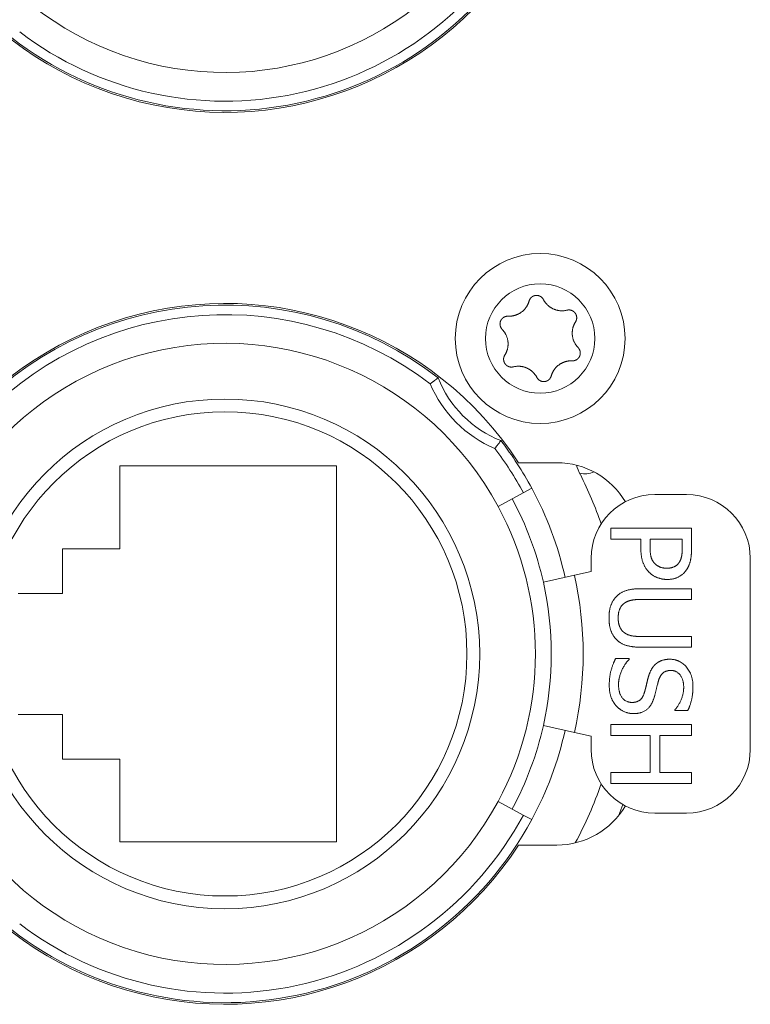
# Model space of a CAD drawing. Units: millimetres. Extents: x -34 to 1800, y -780 to 1895.
# Drawn here: x 215 to 238, y 261 to 292 of the extents above; entities that cross this region are included whole.
import ezdxf

# ---------------------------------------------------------------- set-up
doc = ezdxf.new("R2010")
doc.units = ezdxf.units.MM
doc.header["$LTSCALE"] = 50.8
doc.layers.get('0').update_dxf_attribs({"lineweight": 0})
doc.layers.add('Visible (ISO)', color=7, linetype='Continuous', lineweight=0)
doc.layers.add('Visible Narrow (ISO)', color=7, linetype='Continuous', lineweight=0)

# ---------------------------------------------------------------- blocks, each defined once
blk = doc.blocks.new('グループ-3')
at = {"layer": 'Visible (ISO)', "color": 1, "lineweight": 0}
for p, q in [((-623.275, -319), (-623.275, -316.4)), ((-623.275, -316.4), (-616.475, -316.4)), ((-616.475, -316.4), (-616.475, -328.2)), ((-610.756, -316.3), (-609.547, -316.3)), ((-610.34, -317.099), (-610.604, -317.241)), ((-611.396, -317.669), (-610.604, -317.241)), ((-605.475, -317.3), (-606.475, -317.3)), ((-607.86, -318.357), (-605.32, -318.357)), ((-607.86, -318.695), (-607.86, -318.357)), ((-605.32, -318.357), (-605.32, -318.995)), ((-606.913, -318.695), (-607.86, -318.695)), ((-606.913, -318.981), (-606.913, -318.695)), ((-605.612, -318.695), (-606.625, -318.695)), ((-606.625, -318.695), (-606.625, -318.925)), ((-605.612, -318.975), (-605.612, -318.695)), ((-625.075, -320.4), (-625.075, -319)), ((-625.075, -319), (-623.275, -319)), ((-608.475, -319.3), (-608.475, -319.716)), ((-603.475, -325.3), (-603.475, -319.3)), ((-609.975, -320.053), (-608.999, -319.834)), ((-608.475, -319.716), (-608.999, -319.834)), ((-626.475, -320.4), (-625.075, -320.4)), ((-606.905, -320.253), (-605.32, -320.253)), ((-605.32, -320.253), (-605.32, -320.591)), ((-605.32, -320.591), (-606.905, -320.591)), ((-606.913, -321.754), (-605.32, -321.754)), ((-605.32, -321.754), (-605.32, -322.091)), ((-605.32, -322.091), (-606.905, -322.091)), ((-607.708, -322.449), (-607.284, -322.449)), ((-607.284, -322.449), (-607.284, -322.474)), ((-625.075, -324.2), (-626.475, -324.2)), ((-625.075, -325.6), (-625.075, -324.2)), ((-605.843, -324.077), (-605.843, -324.053)), ((-605.439, -324.077), (-605.843, -324.077)), ((-607.86, -324.52), (-605.32, -324.52)), ((-607.86, -324.858), (-607.86, -324.52)), ((-605.32, -324.52), (-605.32, -324.858)), ((-608.999, -324.766), (-609.975, -324.547)), ((-608.475, -324.884), (-608.999, -324.766)), ((-608.475, -324.884), (-608.475, -325.3)), ((-606.617, -324.858), (-607.86, -324.858)), ((-606.617, -326.027), (-606.617, -324.858)), ((-606.316, -324.858), (-606.316, -326.027)), ((-605.32, -324.858), (-606.316, -324.858)), ((-623.275, -325.6), (-625.075, -325.6)), ((-623.275, -328.2), (-623.275, -325.6)), ((-607.86, -326.027), (-606.617, -326.027)), ((-607.86, -326.364), (-607.86, -326.027)), ((-606.316, -326.027), (-605.32, -326.027)), ((-605.32, -326.027), (-605.32, -326.364)), ((-605.32, -326.364), (-607.86, -326.364)), ((-610.604, -327.359), (-611.396, -326.931)), ((-606.475, -327.3), (-605.475, -327.3)), ((-610.604, -327.359), (-610.34, -327.501)), ((-616.475, -328.2), (-623.275, -328.2)), ((-609.547, -328.3), (-610.756, -328.3))]:
    blk.add_line(p, q, dxfattribs=at)
at = {"layer": 'Visible (ISO)', "color": 1, "lineweight": 0, "flags": 128}
for points in [[(-611.082, -311.699), (-611.076, -311.7, 0.015437), (-611.046, -311.7), (-611.041, -311.7, 0.007965), (-611.02, -311.699, 0.007965), (-610.999, -311.698, 0.007968), (-610.978, -311.696, 0.007973), (-610.957, -311.693), (-610.952, -311.692, 0.015959), (-610.921, -311.686), (-610.915, -311.685, 0.013067), (-610.885, -311.678), (-610.883, -311.677, 0.010635), (-610.856, -311.669, 0.010618), (-610.83, -311.661, 0.010613), (-610.804, -311.65, 0.010614), (-610.779, -311.639, 0.010621), (-610.754, -311.627, 0.010633), (-610.729, -311.614), (-610.729, -311.614, 0.010644), (-610.705, -311.6, 0.010141), (-610.683, -311.585), (-610.682, -311.584, 0.011577), (-610.659, -311.568), (-610.658, -311.567, 0.011552), (-610.635, -311.548, 0.011529), (-610.612, -311.528, 0.011522), (-610.59, -311.508, 0.011522), (-610.569, -311.486, 0.011529), (-610.549, -311.463, 0.011539), (-610.531, -311.439), (-610.53, -311.438, 0.01156), (-610.514, -311.415), (-610.513, -311.414, 0.009971), (-610.499, -311.393), (-610.499, -311.393, 0.008865), (-610.487, -311.373), (-610.487, -311.373, 0.008856), (-610.476, -311.353, 0.008845), (-610.465, -311.332, 0.008842), (-610.455, -311.311, 0.008841), (-610.446, -311.29, 0.008842), (-610.438, -311.268), (-610.438, -311.268, 0.008844), (-610.431, -311.246), (-610.43, -311.246, 0.008296), (-610.424, -311.225), (-610.424, -311.224)], [(-610.424, -311.224), (-610.424, -311.224, -0.014856), (-610.42, -311.211), (-610.419, -311.21, -0.012835), (-610.415, -311.199, -0.012831), (-610.41, -311.187), (-610.41, -311.187, -0.012837), (-610.404, -311.176), (-610.404, -311.176, -0.012772), (-610.398, -311.165), (-610.398, -311.165, -0.011844), (-610.392, -311.155, -0.011838), (-610.385, -311.146, -0.011834), (-610.378, -311.137, -0.011837), (-610.371, -311.128), (-610.37, -311.128, -0.011853), (-610.363, -311.12), (-610.363, -311.12, -0.009608), (-610.356, -311.113, -0.009714), (-610.349, -311.107), (-610.349, -311.107, -0.009708), (-610.342, -311.101, -0.009701), (-610.334, -311.095, -0.009697), (-610.326, -311.089, -0.009696), (-610.318, -311.084, -0.0097), (-610.31, -311.079, -0.009712), (-610.302, -311.075), (-610.302, -311.075, -0.009725), (-610.293, -311.07), (-610.293, -311.07, -0.00974), (-610.285, -311.066), (-610.285, -311.066, -0.009582), (-610.276, -311.063), (-610.276, -311.063, -0.009523), (-610.267, -311.06, -0.009517), (-610.258, -311.057, -0.009508), (-610.249, -311.055, -0.009502), (-610.24, -311.052, -0.0095), (-610.231, -311.051, -0.009501), (-610.222, -311.049, -0.009505), (-610.213, -311.048, -0.009519), (-610.203, -311.047), (-610.203, -311.047, -0.009532), (-610.194, -311.047), (-610.194, -311.047, -0.009471), (-610.185, -311.047), (-610.185, -311.047, -0.009412), (-610.176, -311.047), (-610.176, -311.047, -0.009399), (-610.166, -311.048, -0.009394), (-610.157, -311.049, -0.009386), (-610.148, -311.05, -0.009381), (-610.139, -311.052, -0.00938), (-610.13, -311.054, -0.009382), (-610.121, -311.056, -0.009387), (-610.113, -311.059), (-610.113, -311.059, -0.009401), (-610.104, -311.062), (-610.104, -311.062, -0.009359), (-610.095, -311.065), (-610.095, -311.065, -0.009272), (-610.087, -311.069), (-610.087, -311.069, -0.009259), (-610.079, -311.073, -0.009253), (-610.071, -311.077, -0.009245), (-610.063, -311.082, -0.009239), (-610.055, -311.086, -0.009237), (-610.048, -311.091, -0.009238), (-610.041, -311.097, -0.009247), (-610.034, -311.102), (-610.032, -311.104, -0.018305), (-610.022, -311.113), (-610.02, -311.114, -0.01655), (-610.009, -311.126), (-610.009, -311.126, -0.016519), (-609.998, -311.138, -0.016507), (-609.988, -311.151), (-609.988, -311.151, -0.016511), (-609.98, -311.164), (-609.98, -311.164, -0.016014), (-609.972, -311.178), (-609.972, -311.178)], [(-609.972, -311.178), (-609.972, -311.178, 0.008248), (-609.961, -311.198), (-609.961, -311.198, 0.008515), (-609.95, -311.216, 0.007455), (-609.939, -311.234), (-609.937, -311.237, 0.014731), (-609.92, -311.261), (-609.918, -311.265, 0.009688), (-609.902, -311.285, 0.009688), (-609.886, -311.305, 0.00969), (-609.869, -311.323), (-609.866, -311.326, 0.015412), (-609.843, -311.349), (-609.84, -311.352, 0.011595), (-609.818, -311.372, 0.01157), (-609.794, -311.391, 0.011561), (-609.77, -311.41, 0.01156), (-609.745, -311.427, 0.011567), (-609.719, -311.442, 0.011576), (-609.692, -311.457), (-609.692, -311.457, 0.011595), (-609.665, -311.47), (-609.665, -311.47, 0.011623), (-609.637, -311.482), (-609.637, -311.482, 0.011663), (-609.608, -311.493), (-609.608, -311.493, 0.011634), (-609.58, -311.503), (-609.579, -311.503, 0.011615), (-609.55, -311.511, 0.011601), (-609.52, -311.517, 0.0116), (-609.491, -311.523, 0.011607), (-609.46, -311.527, 0.011621), (-609.43, -311.529), (-609.428, -311.529, 0.011635), (-609.401, -311.53, 0.009177), (-609.374, -311.53), (-609.372, -311.53, 0.013969), (-609.342, -311.528), (-609.339, -311.528, 0.013948), (-609.303, -311.524), (-609.302, -311.524, 0.013935), (-609.267, -311.518), (-609.267, -311.518, 0.013493), (-609.232, -311.511), (-609.232, -311.51)], [(-609.232, -311.51), (-609.232, -311.51, -0.011662), (-609.22, -311.508, -0.012028), (-609.209, -311.506), (-609.209, -311.506, -0.012025), (-609.197, -311.504, -0.012028), (-609.185, -311.503, -0.012047), (-609.174, -311.503), (-609.172, -311.503, -0.017856), (-609.157, -311.504), (-609.156, -311.504, -0.016261), (-609.14, -311.505, -0.016254), (-609.125, -311.508, -0.01627), (-609.109, -311.511), (-609.108, -311.512, -0.016296), (-609.095, -311.516), (-609.094, -311.516, -0.010641), (-609.084, -311.519), (-609.084, -311.519, -0.009655), (-609.075, -311.523, -0.009649), (-609.067, -311.527, -0.009642), (-609.058, -311.531, -0.009638), (-609.05, -311.536, -0.009637), (-609.042, -311.541, -0.009641), (-609.034, -311.546, -0.009652), (-609.026, -311.551), (-609.026, -311.551, -0.009665), (-609.019, -311.557), (-609.019, -311.557, -0.009679), (-609.012, -311.563), (-609.012, -311.563, -0.009552), (-609.005, -311.569), (-609.005, -311.569, -0.009502), (-608.998, -311.576), (-608.998, -311.576, -0.009491), (-608.992, -311.583, -0.009486), (-608.985, -311.59, -0.00948), (-608.98, -311.597, -0.009477), (-608.974, -311.604, -0.009478), (-608.969, -311.612, -0.009482), (-608.964, -311.62, -0.009495), (-608.959, -311.628), (-608.959, -311.628, -0.009507), (-608.955, -311.636), (-608.955, -311.636, -0.00946), (-608.95, -311.644), (-608.95, -311.644, -0.009409), (-608.947, -311.652), (-608.947, -311.652, -0.009396), (-608.943, -311.661, -0.009391), (-608.94, -311.67, -0.009382), (-608.937, -311.678, -0.009377), (-608.935, -311.687, -0.009376), (-608.933, -311.696, -0.009377), (-608.931, -311.705, -0.009382), (-608.93, -311.714), (-608.93, -311.714, -0.009396), (-608.929, -311.723), (-608.929, -311.723, -0.009354), (-608.928, -311.732), (-608.928, -311.733, -0.009268), (-608.928, -311.742), (-608.928, -311.742, -0.009256), (-608.927, -311.751, -0.00925), (-608.928, -311.76, -0.009241), (-608.928, -311.769, -0.009236), (-608.929, -311.778, -0.009234), (-608.931, -311.787, -0.009235), (-608.932, -311.796, -0.009245), (-608.934, -311.804), (-608.935, -311.806, -0.017921), (-608.938, -311.819), (-608.939, -311.821, -0.013106), (-608.943, -311.833), (-608.943, -311.833, -0.013081), (-608.948, -311.845, -0.013071), (-608.953, -311.857), (-608.953, -311.857, -0.013061), (-608.959, -311.868), (-608.959, -311.868, -0.012654), (-608.965, -311.879), (-608.966, -311.879)], [(-611.268, -312.114), (-611.268, -312.114, -0.014913), (-611.278, -312.103), (-611.278, -312.103, -0.014255), (-611.286, -312.093), (-611.287, -312.092, -0.011046), (-611.292, -312.084, -0.007988), (-611.298, -312.076), (-611.298, -312.075, -0.015956), (-611.304, -312.065), (-611.305, -312.064, -0.015948), (-611.312, -312.05, -0.015948), (-611.319, -312.036), (-611.319, -312.035, -0.015976), (-611.324, -312.022), (-611.324, -312.021, -0.011182), (-611.327, -312.011), (-611.327, -312.011, -0.009789), (-611.33, -312.001, -0.009783), (-611.332, -311.992, -0.009774), (-611.334, -311.983, -0.009768), (-611.335, -311.973, -0.009767), (-611.336, -311.964, -0.00977), (-611.336, -311.954, -0.009776), (-611.337, -311.944, -0.009792), (-611.337, -311.935), (-611.337, -311.935, -0.009807), (-611.336, -311.925), (-611.336, -311.925, -0.009706), (-611.335, -311.916), (-611.335, -311.916, -0.009596), (-611.334, -311.907), (-611.334, -311.907, -0.009585), (-611.332, -311.897, -0.00958), (-611.33, -311.888, -0.009573), (-611.328, -311.879, -0.00957), (-611.325, -311.87, -0.009571), (-611.322, -311.861, -0.009575), (-611.319, -311.852, -0.009588), (-611.315, -311.844), (-611.315, -311.844, -0.009605), (-611.311, -311.835), (-611.311, -311.835, -0.009567), (-611.307, -311.827), (-611.307, -311.827, -0.009492), (-611.302, -311.819), (-611.302, -311.819, -0.009479), (-611.298, -311.811, -0.009473), (-611.292, -311.803, -0.009464), (-611.287, -311.796, -0.009459), (-611.281, -311.789, -0.009457), (-611.275, -311.782, -0.009459), (-611.269, -311.775, -0.009464), (-611.262, -311.768, -0.00948), (-611.256, -311.762), (-611.256, -311.762, -0.009457), (-611.249, -311.756), (-611.249, -311.756, -0.009367), (-611.241, -311.75), (-611.241, -311.75, -0.009353), (-611.234, -311.745, -0.009347), (-611.227, -311.739, -0.009338), (-611.219, -311.735, -0.009332), (-611.211, -311.73, -0.009329), (-611.203, -311.726, -0.009329), (-611.195, -311.722, -0.009333), (-611.186, -311.718, -0.00935), (-611.178, -311.715), (-611.178, -311.715, -0.009322), (-611.169, -311.712, -0.009128), (-611.161, -311.709), (-611.159, -311.708, -0.018215), (-611.146, -311.705, -0.009105), (-611.132, -311.703, -0.018187), (-611.119, -311.701), (-611.117, -311.7, -0.009098), (-611.108, -311.7, -0.009105), (-611.099, -311.699), (-611.097, -311.699, -0.017662), (-611.084, -311.699), (-611.082, -311.699), (-611.082, -311.699)], [(-611.185, -312.921), (-611.182, -312.916, 0.01649), (-611.166, -312.888), (-611.163, -312.884, 0.008389), (-611.153, -312.864, 0.008397), (-611.143, -312.844), (-611.143, -312.843, 0.011474), (-611.132, -312.819), (-611.13, -312.813, 0.012577), (-611.121, -312.79, 0.00629), (-611.113, -312.766, 0.012582), (-611.106, -312.743), (-611.104, -312.735, 0.012593), (-611.098, -312.71, 0.007036), (-611.093, -312.685), (-611.093, -312.684, 0.014103), (-611.089, -312.657), (-611.088, -312.652, 0.014096), (-611.085, -312.615), (-611.085, -312.614, 0.014102), (-611.083, -312.579), (-611.083, -312.575, 0.012385), (-611.083, -312.549), (-611.084, -312.546, 0.0072), (-611.085, -312.527, 0.007194), (-611.086, -312.508), (-611.086, -312.504, 0.014377), (-611.09, -312.476), (-611.091, -312.471, 0.014378), (-611.097, -312.434), (-611.097, -312.434, 0.014391), (-611.106, -312.397), (-611.106, -312.397, 0.01402), (-611.117, -312.362), (-611.117, -312.362, 0.01394), (-611.13, -312.328, 0.013935), (-611.144, -312.294), (-611.145, -312.292, 0.013942), (-611.159, -312.263), (-611.161, -312.26, 0.010912), (-611.173, -312.238, 0.007594), (-611.186, -312.218), (-611.187, -312.215, 0.01516), (-611.204, -312.191, 0.007577), (-611.222, -312.167, 0.015152), (-611.241, -312.144), (-611.244, -312.14, 0.01326), (-611.267, -312.114), (-611.268, -312.114)], [(-608.966, -311.879), (-608.969, -311.884, 0.01649), (-608.985, -311.912), (-608.988, -311.916, 0.008389), (-608.998, -311.936, 0.008397), (-609.007, -311.956), (-609.008, -311.958, 0.011474), (-609.019, -311.981), (-609.021, -311.987, 0.012577), (-609.03, -312.01, 0.00629), (-609.038, -312.034, 0.012582), (-609.045, -312.057), (-609.047, -312.065, 0.012593), (-609.053, -312.09, 0.007036), (-609.058, -312.115), (-609.058, -312.116, 0.014103), (-609.062, -312.143), (-609.063, -312.148, 0.014096), (-609.066, -312.185), (-609.066, -312.186, 0.014102), (-609.068, -312.221), (-609.068, -312.225, 0.012385), (-609.067, -312.251), (-609.067, -312.254, 0.0072), (-609.066, -312.273, 0.007194), (-609.065, -312.292), (-609.064, -312.296, 0.014377), (-609.061, -312.324), (-609.06, -312.329, 0.014378), (-609.053, -312.366), (-609.053, -312.366, 0.014391), (-609.045, -312.403), (-609.045, -312.403, 0.01402), (-609.034, -312.438), (-609.034, -312.438, 0.01394), (-609.021, -312.472, 0.013935), (-609.007, -312.506), (-609.006, -312.508, 0.013942), (-608.992, -312.537), (-608.99, -312.54, 0.010912), (-608.978, -312.562, 0.007594), (-608.965, -312.582), (-608.964, -312.585, 0.01516), (-608.947, -312.609, 0.007577), (-608.929, -312.633, 0.015152), (-608.91, -312.656), (-608.907, -312.66, 0.01326), (-608.884, -312.686), (-608.883, -312.686)], [(-608.883, -312.686), (-608.883, -312.686, -0.014913), (-608.873, -312.697), (-608.873, -312.697, -0.014255), (-608.865, -312.707), (-608.864, -312.708, -0.011046), (-608.859, -312.716, -0.007988), (-608.853, -312.724), (-608.853, -312.725, -0.015956), (-608.847, -312.735), (-608.846, -312.736, -0.015948), (-608.838, -312.75, -0.015948), (-608.832, -312.764), (-608.832, -312.765, -0.015976), (-608.827, -312.778), (-608.827, -312.779, -0.011182), (-608.824, -312.789), (-608.823, -312.79, -0.009789), (-608.821, -312.799, -0.009783), (-608.819, -312.808, -0.009774), (-608.817, -312.818, -0.009768), (-608.816, -312.827, -0.009767), (-608.815, -312.836, -0.00977), (-608.814, -312.846, -0.009776), (-608.814, -312.856, -0.009792), (-608.814, -312.865), (-608.814, -312.865, -0.009807), (-608.815, -312.875), (-608.815, -312.875, -0.009706), (-608.816, -312.884), (-608.816, -312.884, -0.009596), (-608.817, -312.894), (-608.817, -312.894, -0.009585), (-608.819, -312.903, -0.00958), (-608.821, -312.912, -0.009573), (-608.823, -312.921, -0.00957), (-608.826, -312.93, -0.009571), (-608.829, -312.939, -0.009575), (-608.832, -312.948, -0.009588), (-608.836, -312.956), (-608.836, -312.956, -0.009605), (-608.84, -312.965), (-608.84, -312.965, -0.009567), (-608.844, -312.973), (-608.844, -312.973, -0.009492), (-608.849, -312.981), (-608.849, -312.981, -0.009479), (-608.853, -312.989, -0.009473), (-608.859, -312.997, -0.009464), (-608.864, -313.004, -0.009459), (-608.87, -313.011, -0.009457), (-608.876, -313.018, -0.009459), (-608.882, -313.025, -0.009464), (-608.889, -313.032, -0.00948), (-608.895, -313.038), (-608.895, -313.038, -0.009457), (-608.902, -313.044), (-608.902, -313.044, -0.009367), (-608.909, -313.05), (-608.909, -313.05, -0.009353), (-608.917, -313.055, -0.009347), (-608.924, -313.061, -0.009338), (-608.932, -313.065, -0.009332), (-608.94, -313.07, -0.009329), (-608.948, -313.074, -0.009329), (-608.956, -313.078, -0.009333), (-608.965, -313.082, -0.00935), (-608.973, -313.085), (-608.973, -313.085, -0.009322), (-608.982, -313.088, -0.009128), (-608.99, -313.091), (-608.992, -313.092, -0.018215), (-609.005, -313.095, -0.009105), (-609.018, -313.097, -0.018187), (-609.032, -313.099), (-609.034, -313.1, -0.009098), (-609.043, -313.1, -0.009105), (-609.052, -313.101), (-609.054, -313.101, -0.017662), (-609.067, -313.101), (-609.069, -313.101), (-609.069, -313.101)], [(-610.919, -313.29), (-610.919, -313.29, -0.011662), (-610.931, -313.292, -0.012028), (-610.942, -313.294), (-610.942, -313.294, -0.012025), (-610.954, -313.296, -0.012028), (-610.966, -313.297, -0.012047), (-610.977, -313.297), (-610.979, -313.297, -0.017856), (-610.993, -313.297), (-610.995, -313.296, -0.016261), (-611.011, -313.295, -0.016254), (-611.026, -313.292, -0.01627), (-611.042, -313.289), (-611.043, -313.288, -0.016296), (-611.056, -313.285), (-611.057, -313.284, -0.010641), (-611.067, -313.281), (-611.067, -313.281, -0.009655), (-611.076, -313.277, -0.009649), (-611.084, -313.273, -0.009642), (-611.093, -313.269, -0.009638), (-611.101, -313.264, -0.009637), (-611.109, -313.259, -0.009641), (-611.117, -313.254, -0.009652), (-611.125, -313.249), (-611.125, -313.249, -0.009665), (-611.132, -313.243), (-611.132, -313.243, -0.009679), (-611.139, -313.237), (-611.139, -313.237, -0.009552), (-611.146, -313.231), (-611.146, -313.231, -0.009502), (-611.153, -313.224), (-611.153, -313.224, -0.009491), (-611.159, -313.217, -0.009486), (-611.165, -313.21, -0.00948), (-611.171, -313.203, -0.009477), (-611.177, -313.196, -0.009478), (-611.182, -313.188, -0.009482), (-611.187, -313.18, -0.009495), (-611.192, -313.172), (-611.192, -313.172, -0.009507), (-611.196, -313.164), (-611.196, -313.164, -0.00946), (-611.2, -313.156), (-611.2, -313.156, -0.009409), (-611.204, -313.148), (-611.204, -313.148, -0.009396), (-611.208, -313.139, -0.009391), (-611.211, -313.13, -0.009382), (-611.213, -313.122, -0.009377), (-611.216, -313.113, -0.009376), (-611.218, -313.104, -0.009377), (-611.22, -313.095, -0.009382), (-611.221, -313.086), (-611.221, -313.086, -0.009396), (-611.222, -313.077), (-611.222, -313.077, -0.009354), (-611.223, -313.068), (-611.223, -313.068, -0.009268), (-611.223, -313.058), (-611.223, -313.058, -0.009256), (-611.223, -313.049, -0.00925), (-611.223, -313.04, -0.009241), (-611.223, -313.031, -0.009236), (-611.222, -313.022, -0.009234), (-611.22, -313.013, -0.009235), (-611.219, -313.005, -0.009245), (-611.217, -312.996), (-611.216, -312.994, -0.017921), (-611.213, -312.981), (-611.212, -312.979, -0.013106), (-611.208, -312.967), (-611.208, -312.967, -0.013081), (-611.203, -312.955, -0.013071), (-611.198, -312.943), (-611.198, -312.943, -0.013061), (-611.192, -312.932), (-611.192, -312.932, -0.012654), (-611.185, -312.921), (-611.185, -312.921)], [(-610.179, -313.622), (-610.179, -313.622, 0.008248), (-610.19, -313.602), (-610.19, -313.602, 0.008515), (-610.2, -313.584, 0.007455), (-610.212, -313.566), (-610.214, -313.563, 0.014731), (-610.231, -313.539), (-610.233, -313.535, 0.009688), (-610.249, -313.515, 0.009688), (-610.265, -313.495, 0.00969), (-610.282, -313.477), (-610.285, -313.474, 0.015412), (-610.308, -313.451), (-610.311, -313.448, 0.011595), (-610.333, -313.428, 0.01157), (-610.357, -313.409, 0.011561), (-610.381, -313.39, 0.01156), (-610.406, -313.374, 0.011567), (-610.432, -313.358, 0.011576), (-610.459, -313.343), (-610.459, -313.343, 0.011595), (-610.486, -313.33), (-610.486, -313.33, 0.011623), (-610.514, -313.318), (-610.514, -313.318, 0.011663), (-610.542, -313.307), (-610.542, -313.307, 0.011634), (-610.571, -313.298), (-610.571, -313.298, 0.011615), (-610.601, -313.289, 0.011601), (-610.63, -313.283, 0.0116), (-610.66, -313.277, 0.011607), (-610.691, -313.274, 0.011621), (-610.721, -313.271), (-610.722, -313.271, 0.011635), (-610.75, -313.27, 0.009177), (-610.777, -313.27), (-610.778, -313.27, 0.013969), (-610.809, -313.272), (-610.812, -313.272, 0.013948), (-610.848, -313.276), (-610.848, -313.276, 0.013935), (-610.884, -313.282), (-610.884, -313.282, 0.013493), (-610.919, -313.289), (-610.919, -313.29)], [(-609.069, -313.101), (-609.075, -313.1, 0.015437), (-609.105, -313.1), (-609.11, -313.1, 0.007965), (-609.131, -313.101, 0.007965), (-609.152, -313.102, 0.007968), (-609.173, -313.104, 0.007973), (-609.193, -313.107), (-609.199, -313.108, 0.015959), (-609.229, -313.114), (-609.236, -313.115, 0.013067), (-609.266, -313.122), (-609.268, -313.123, 0.010635), (-609.295, -313.131, 0.010618), (-609.321, -313.139, 0.010613), (-609.347, -313.15, 0.010614), (-609.372, -313.161, 0.010621), (-609.397, -313.173, 0.010633), (-609.422, -313.186), (-609.422, -313.186, 0.010644), (-609.445, -313.2, 0.010141), (-609.468, -313.215), (-609.469, -313.216, 0.011577), (-609.492, -313.232), (-609.493, -313.233, 0.011552), (-609.516, -313.252, 0.011529), (-609.539, -313.272, 0.011522), (-609.561, -313.292, 0.011522), (-609.582, -313.314, 0.011529), (-609.601, -313.337, 0.011539), (-609.62, -313.361), (-609.621, -313.362, 0.01156), (-609.637, -313.385), (-609.638, -313.386, 0.009971), (-609.652, -313.407), (-609.652, -313.407, 0.008865), (-609.664, -313.427), (-609.664, -313.427, 0.008856), (-609.675, -313.448, 0.008845), (-609.686, -313.468, 0.008842), (-609.696, -313.489, 0.008841), (-609.705, -313.511, 0.008842), (-609.713, -313.532), (-609.713, -313.532, 0.008844), (-609.72, -313.554), (-609.72, -313.554, 0.008296), (-609.727, -313.575), (-609.727, -313.576)], [(-613.528, -313.823), (-613.52, -313.817, -0.001455), (-613.438, -313.754), (-613.429, -313.747, -0.000985), (-613.366, -313.698, -0.000984), (-613.302, -313.65), (-613.289, -313.641), (-613.281, -313.635)], [(-609.727, -313.576), (-609.727, -313.576, -0.014455), (-609.731, -313.589), (-609.731, -313.589, -0.012835), (-609.736, -313.601, -0.012831), (-609.741, -313.612), (-609.741, -313.612, -0.012837), (-609.746, -313.624), (-609.747, -313.624, -0.012803), (-609.752, -313.634), (-609.753, -313.635, -0.011844), (-609.759, -313.644, -0.011838), (-609.765, -313.654, -0.011834), (-609.773, -313.663, -0.011836), (-609.78, -313.672), (-609.78, -313.672, -0.011852), (-609.788, -313.68), (-609.788, -313.68, -0.009979), (-609.795, -313.687), (-609.795, -313.687, -0.009714), (-609.802, -313.693, -0.009708), (-609.809, -313.7, -0.009701), (-609.817, -313.705, -0.009697), (-609.825, -313.711, -0.009696), (-609.833, -313.716, -0.0097), (-609.841, -313.721, -0.009712), (-609.849, -313.725), (-609.849, -313.725, -0.009725), (-609.858, -313.73), (-609.858, -313.73, -0.00974), (-609.866, -313.734), (-609.866, -313.734, -0.009582), (-609.875, -313.737), (-609.875, -313.737, -0.009523), (-609.884, -313.74, -0.009517), (-609.893, -313.743, -0.009508), (-609.902, -313.746, -0.009502), (-609.911, -313.748, -0.0095), (-609.92, -313.749, -0.009501), (-609.929, -313.751, -0.009505), (-609.938, -313.752, -0.009519), (-609.947, -313.753), (-609.947, -313.753, -0.009532), (-609.957, -313.753), (-609.957, -313.753, -0.009471), (-609.966, -313.753), (-609.966, -313.753, -0.009412), (-609.975, -313.753), (-609.975, -313.753, -0.009399), (-609.984, -313.752, -0.009394), (-609.994, -313.751, -0.009386), (-610.003, -313.75, -0.009381), (-610.012, -313.748, -0.00938), (-610.021, -313.746, -0.009382), (-610.029, -313.744, -0.009387), (-610.038, -313.741), (-610.038, -313.741, -0.009401), (-610.047, -313.738), (-610.047, -313.738, -0.009359), (-610.055, -313.735), (-610.055, -313.735, -0.009272), (-610.064, -313.731), (-610.064, -313.731, -0.009259), (-610.072, -313.727, -0.009253), (-610.08, -313.723, -0.009245), (-610.088, -313.718, -0.009239), (-610.095, -313.714, -0.009237), (-610.103, -313.709, -0.009238), (-610.11, -313.703, -0.009247), (-610.117, -313.698), (-610.119, -313.696, -0.018305), (-610.129, -313.687), (-610.131, -313.686, -0.01655), (-610.142, -313.674), (-610.142, -313.674, -0.016519), (-610.153, -313.662, -0.016507), (-610.162, -313.649), (-610.162, -313.649, -0.016511), (-610.171, -313.636), (-610.171, -313.636, -0.016014), (-610.179, -313.622), (-610.179, -313.622)], [(-611.31, -315.606), (-611.315, -315.612, -0.001109), (-611.383, -315.703, -0.001671), (-611.452, -315.793), (-611.46, -315.803, -0.000723), (-611.499, -315.853, -0.000723)]]:
    blk.add_lwpolyline(points, format="xyb", dxfattribs=at)
at = {"layer": 'Visible (ISO)', "color": 1, "lineweight": 0}
for centre, radius in [((-610.075, -312.4), 2.667), ((-619.975, -322.3), 8), ((-619.975, -322.3), 7.6)]:
    blk.add_circle(centre, radius, dxfattribs=at)
for centre, radius, start, end in [((-619.975, -294.3), 11, 33.0557, 326.9443), ((-619.975, -294.3), 9.75, 28.3594, 331.6406), ((-619.975, -294.3), 10.95, 232.313, 331.6406), ((-619.975, -322.3), 11, 33.0557, 326.9443), ((-619.975, -322.3), 10.95, 52.313, 217.687), ((-619.975, -322.3), 9.75, 28.3594, 331.6406), ((-610.025, -312.35), 3.5, 201.5323, 248.4677), ((-619.975, -322.3), 10.95, 28.3594, 37.687), ((-609.547, -318.8), 2.5, 30.6597, 90), ((-607.028, -315.773), 2, 197.5606, 206.7534), ((-608.675, -315.95), 0.7, 256.9302, 294.549), ((-619.975, -322.3), 12.5, 19.0404, 26.7534), ((-619.975, -322.3), 10.95, 12.6608, 28.3594), ((-606.475, -319.3), 2, 90, 180), ((-605.475, -319.3), 2, 0, 90), ((-619.975, -322.3), 9.75, 331.6406, 28.3594), ((-619.975, -322.3), 10.25, 12.6608, 28.3594), ((-619.975, -322.3), 10.25, 347.3392, 12.6608), ((-619.975, -322.3), 10.25, 331.6406, 347.3392), ((-619.975, -322.3), 10.95, 331.6406, 347.3392), ((-606.475, -325.3), 2, 180, 270), ((-605.475, -325.3), 2, 270, 0), ((-619.975, -322.3), 12.5, 331.6627, 340.9596), ((-609.547, -325.8), 2.5, 270, 329.3403), ((-617.475, -323.799), 10.5, 340.1223, 342.0981), ((-619.975, -322.3), 10.95, 232.313, 331.6406)]:
    blk.add_arc(centre, radius, start, end, dxfattribs=at)
for points in [[(-606.625, -318.925), (-606.625, -319.131), (-606.559, -319.384), (-606.473, -319.467)], [(-606.65, -319.741), (-606.779, -319.609), (-606.913, -319.253), (-606.913, -318.981)], [(-605.709, -319.428), (-605.655, -319.347), (-605.612, -319.133), (-605.612, -318.975)], [(-605.32, -318.995), (-605.32, -319.222), (-605.394, -319.539), (-605.478, -319.66)], [(-606.473, -319.467), (-606.396, -319.543), (-606.217, -319.611), (-606.096, -319.611)], [(-606.096, -319.611), (-605.964, -319.611), (-605.771, -319.52), (-605.709, -319.428)], [(-606.086, -319.963), (-606.25, -319.963), (-606.547, -319.845), (-606.65, -319.741)], [(-605.478, -319.66), (-605.575, -319.802), (-605.874, -319.963), (-606.086, -319.963)], [(-607.913, -321.171), (-607.913, -320.947), (-607.796, -320.613), (-607.679, -320.496)], [(-607.679, -320.496), (-607.547, -320.362), (-607.177, -320.253), (-606.905, -320.253)], [(-607.417, -320.7), (-607.52, -320.768), (-607.625, -321.002), (-607.625, -321.171)], [(-606.905, -320.591), (-607.082, -320.591), (-607.321, -320.636), (-607.417, -320.7)], [(-607.679, -321.848), (-607.798, -321.727), (-607.913, -321.406), (-607.913, -321.171)], [(-607.625, -321.171), (-607.625, -321.33), (-607.52, -321.577), (-607.417, -321.644)], [(-607.417, -321.644), (-607.321, -321.708), (-607.084, -321.754), (-606.913, -321.754)], [(-606.905, -322.091), (-607.17, -322.091), (-607.549, -321.984), (-607.679, -321.848)], [(-607.905, -323.283), (-607.905, -323.007), (-607.79, -322.62), (-607.708, -322.449)], [(-607.284, -322.474), (-607.44, -322.641), (-607.613, -323.063), (-607.613, -323.258)], [(-606.685, -323.052), (-606.65, -322.921), (-606.545, -322.713), (-606.46, -322.632)], [(-606.46, -322.632), (-606.376, -322.554), (-606.149, -322.468), (-606.001, -322.468)], [(-606.001, -322.468), (-605.693, -322.468), (-605.275, -322.949), (-605.275, -323.322)], [(-605.966, -322.82), (-606.127, -322.82), (-606.318, -322.991), (-606.361, -323.151)], [(-605.567, -323.345), (-605.567, -323.11), (-605.787, -322.82), (-605.966, -322.82)], [(-607.675, -323.946), (-607.786, -323.824), (-607.905, -323.516), (-607.905, -323.283)], [(-607.613, -323.258), (-607.613, -323.538), (-607.38, -323.824), (-607.189, -323.824)], [(-606.8, -323.511), (-606.767, -323.394), (-606.722, -323.199), (-606.685, -323.052)], [(-606.361, -323.151), (-606.39, -323.258), (-606.464, -323.569), (-606.495, -323.672)], [(-607.189, -323.824), (-607.037, -323.824), (-606.847, -323.674), (-606.8, -323.511)], [(-605.843, -324.053), (-605.732, -323.931), (-605.567, -323.553), (-605.567, -323.345)], [(-605.275, -323.322), (-605.275, -323.536), (-605.359, -323.915), (-605.439, -324.077)], [(-606.495, -323.672), (-606.576, -323.933), (-606.899, -324.176), (-607.135, -324.176)], [(-607.135, -324.176), (-607.286, -324.176), (-607.574, -324.055), (-607.675, -323.946)]]:
    blk.add_open_spline(points, degree=2, dxfattribs=at)
at = {"layer": 'Visible Narrow (ISO)', "color": 1, "lineweight": 0}
blk.add_circle((-610.075, -312.4), 1.716, dxfattribs=at)
for centre, radius, start, end in [((-619.975, -294.3), 10.65, 232.7446, 331.6406), ((-619.975, -322.3), 10.65, 52.7446, 217.2554), ((-610.025, -312.35), 3.8, 202.8103, 247.1897), ((-619.975, -322.3), 10.65, 28.3594, 37.2554), ((-619.975, -322.3), 11.25, 347.3392, 12.6608), ((-619.975, -322.3), 10.65, 232.7446, 331.6406)]:
    blk.add_arc(centre, radius, start, end, dxfattribs=at)

msp = doc.modelspace()

# ---------------------------------------------------------------- block references
at = {"color": 2}
msp.add_blockref('グループ-3', (841, 594), dxfattribs=at)

doc.saveas('drawing.dxf')
